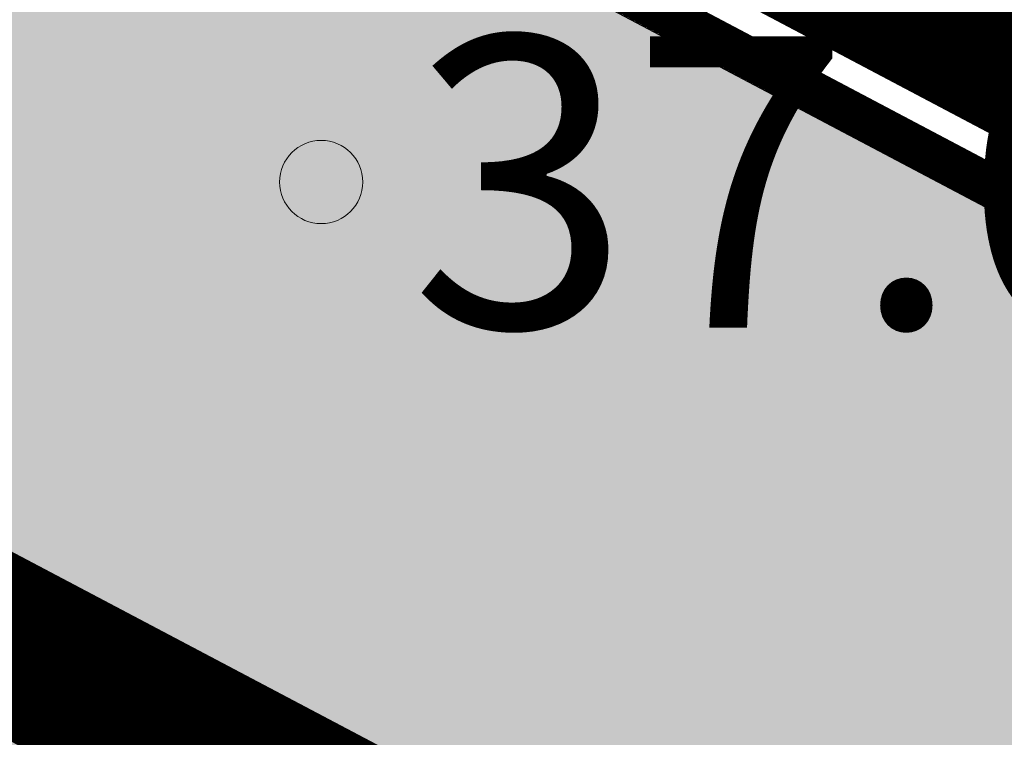
# Model space of a CAD drawing. Units: metres. Extents: x 545005 to 546073, y 6585301 to 6585858.
# Drawn here: x 545449 to 545451, y 6585583 to 6585584 of the extents above; entities that cross this region are included whole.
import ezdxf
from ezdxf import colors
from ezdxf.entities.mleader import LeaderData, LeaderLine
from ezdxf.enums import TextEntityAlignment as Align
from ezdxf.math import Vec2, Vec3

# ---------------------------------------------------------------- set-up
doc = ezdxf.new("R2010")
doc.units = ezdxf.units.M
for name, color, linetype, lineweight in [('KORGUS-EH2000', 2, 'Continuous', 0), ('OPT-halj-muru', 61, 'Continuous', 25), ('OPT-halj-muru-tugipl', 61, 'Continuous', 0)]:
    doc.layers.add(name, color=color, linetype=linetype, lineweight=lineweight)
for name, color, linetype in [('OPT-asf-uus', 253, 'Continuous'), ('OPT-hoonest_õig', 7, 'Continuous'), ('OPT_mood-piir', 1, 'Continuous'), ('PIIR', 32, 'Continuous'), ('plan.PIIR', 1, 'Continuous'), ('Pr_asfalt', 1, 'Continuous')]:
    doc.layers.add(name, color=color, linetype=linetype)
doc.styles.get("Standard").update_dxf_attribs({"font": 'txt.shx'})
doc.styles.add('Style-INTL_ISO_ITALIC', font='INTL_ISO_ITALIC.shx')

# ---------------------------------------------------------------- blocks, each defined once
blk = doc.blocks.new('RING02_15')
at = {"layer": 'KORGUS-EH2000', "color": 32, "lineweight": 0}
blk.add_circle((0, 0), 0.2, dxfattribs=at)

msp = doc.modelspace()

# ---------------------------------------------------------------- hatches: boundary and pattern name
at = {"layer": 'OPT-halj-muru-tugipl'}
h = msp.add_hatch(dxfattribs=at)
h.set_pattern_fill('ANGLE', color=256)
h.set_pattern_definition([(0, (0, 0), (0, 6.985), [5.08, -1.905]), (90, (0, 0), (-6.985, 4.277078946022131e-16), [5.08, -1.905])])
edge = h.paths.add_edge_path(flags=17)
edge.add_arc((545293.3433956848, 6585656.946438853), 2.77173117706328, 153.3656066229428, 238.9385696214205)
edge.add_line((545291.9133021329, 6585654.572133449), (545351.0297537525, 6585623.299135025))
edge.add_arc((545352.3281737827, 6585625.86087133), 2.872000604574885, 243.1217581342827, 330.3301694757939)
edge.add_line((545354.8236329393, 6585624.439227538), (545355.0932953889, 6585624.886120275))
edge.add_line((545355.0932953889, 6585624.886120275), (545355.3824495295, 6585625.436257266))
edge.add_arc((545352.8484115683, 6585626.820902142), 2.887661652598015, 331.3469973963458, 426.5005001156708)
edge.add_line((545353.9998408487, 6585629.469071402), (545310.5036289702, 6585652.488650289))
edge.add_line((545310.5036289702, 6585652.488650289), (545295.349467595, 6585660.519706297))
edge.add_arc((545294.0440943914, 6585657.787376036), 3.028139338269833, 64.46382004514308, 151.9063198961687)
edge.add_line((545291.3727340193, 6585659.213370992), (545291.082172008, 6585658.663976285))
edge.add_line((545291.082172008, 6585658.663976285), (545290.8657859403, 6585658.188994154))
edge = h.paths.add_edge_path(flags=17)
edge.add_arc((545293.3433956848, 6585656.946438853), 2.77173117706328, 153.3656066229428, 238.9385696214205)
edge.add_line((545351.0297537525, 6585623.299135025), (545291.9133021329, 6585654.572133449))
edge.add_arc((545352.3281737827, 6585625.86087133), 2.872000604574885, 243.1217581342827, 330.3301694757939)
edge.add_line((545355.0932953889, 6585624.886120275), (545354.8236329393, 6585624.439227538))
edge.add_line((545355.3824495295, 6585625.436257266), (545355.0932953889, 6585624.886120275))
edge.add_arc((545352.8484115683, 6585626.820902142), 2.887661652598015, 331.3469973963458, 426.5005001156708)
edge.add_line((545310.5036289702, 6585652.488650289), (545353.9998408487, 6585629.469071402))
edge.add_line((545295.349467595, 6585660.519706297), (545310.5036289702, 6585652.488650289))
edge.add_arc((545294.0440943914, 6585657.787376036), 3.028139338269833, 64.46382004514308, 151.9063198961687)
edge.add_line((545291.082172008, 6585658.663976285), (545291.3727340193, 6585659.213370992))
edge.add_line((545290.8657859403, 6585658.188994154), (545291.082172008, 6585658.663976285))
edge = h.paths.add_edge_path()
edge.add_line((545452.3207403639, 6585569.937597876), (545291.9133021329, 6585654.572133449))
edge.add_line((545452.3207403639, 6585569.937597876), (545291.9133021329, 6585654.572133449))
at = {"layer": 'Pr_asfalt', "linetype": 'Continuous'}
msp.add_hatch(color=254, dxfattribs=at).paths.add_polyline_path([(545255.9408332903, 6585680.176916547), (545259.0126289017, 6585685.689262939), (545260.0261002012, 6585684.977824211), (545457.8320373868, 6585580.414873447), (545454.9844291223, 6585575.056658593)])

# ---------------------------------------------------------------- linework, layer by layer
at = {"layer": 'OPT-asf-uus', "color": 7, "ltscale": 1000, "const_width": 0.1, "elevation": 0.6784380770718317, "flags": 128}
msp.add_lwpolyline([(545258.6628388094, 6585686.024420709), (545260.027666741, 6585685.066310953), (545261.4832846599, 6585684.216914684), (545457.8921672639, 6585580.442783246), (545455.0891600497, 6585575.13765077), (545258.4748957471, 6585678.926041415), (545257.2360217082, 6585679.580324001), (545256.0012488686, 6585680.242396546), (545254.9357132476, 6585680.435935481), (545254.9357132476, 6585680.435935481)], dxfattribs=at)
at = {"layer": 'OPT-halj-muru', "color": 254, "ltscale": 0.5, "true_color": 0xd5dcb7, "const_width": 2.6}
msp.add_lwpolyline([(545458.4871479187, 6585581.722459992), (545262.4647219304, 6585685.308443662, -0.03490438228631747), (545259.5631778296, 6585687.162835275, -0.03490438228631747)], format="xyb", dxfattribs=at)
at = {"layer": 'OPT_mood-piir', "color": 36, "ltscale": 0.1, "const_width": 0.4}
msp.add_lwpolyline([(545257.92, 6585683.69), (545252.99, 6585674.99), (545243.98, 6585659.04), (545231.57, 6585637.1), (545219.11, 6585615.08), (545218.46, 6585613.93), (545258.21, 6585592.75), (545308.06, 6585566.2), (545338.12, 6585550.18), (545369.63, 6585533.4), (545396.11, 6585519.29), (545419.18, 6585507.02), (545456.92, 6585578.61), (545368.49, 6585625.25)], close=True, dxfattribs=at)
at = {"layer": 'OPT_mood-piir', "color": 1, "ltscale": 0.1, "const_width": 0.4}
for points in [[(545257.92, 6585683.69), (545456.8995422528, 6585578.620789883)], [(545368.479864899, 6585625.297919576), (545373.3319167447, 6585634.025238843), (545461.547947132, 6585587.386152147), (545456.8995422526, 6585578.620789883), (545368.479864899, 6585625.297919576)]]:
    msp.add_lwpolyline(points, dxfattribs=at)
at = {"layer": 'PIIR', "color": 36, "ltscale": 0.1, "const_width": 0.4}
msp.add_lwpolyline([(545425.81, 6585728.57), (545368.49, 6585625.25), (545456.92, 6585578.61), (545576.29, 6585515.4), (545598.51, 6585503.68), (545621.51, 6585548.98), (545641.3, 6585588.23), (545682.24, 6585567.62), (545703.84, 6585603.12), (545712.97, 6585618.1), (545721.07, 6585632.04), (545743.18, 6585670.16), (545753.02, 6585687.08), (545726.66, 6585758.06), (545739.35, 6585782.54), (545755.33, 6585813.35), (545552.36, 6585797.91), (545542.49, 6585797.16), (545474.93, 6585793.9), (545476.86, 6585753.94), (545451.89, 6585752.73), (545449.96, 6585792.7), (545397.45, 6585790.16), (545386.6, 6585789.64)], close=True, dxfattribs=at)
msp.add_lwpolyline([(545425.81, 6585728.57), (545368.49, 6585625.25), (545456.92, 6585578.61), (545576.29, 6585515.4), (545598.51, 6585503.68), (545621.51, 6585548.98), (545641.3, 6585588.23), (545682.24, 6585567.62), (545703.84, 6585603.12), (545712.97, 6585618.1), (545721.07, 6585632.04), (545743.18, 6585670.16), (545753.02, 6585687.08), (545726.66, 6585758.06), (545739.35, 6585782.54), (545755.33, 6585813.35), (545552.36, 6585797.91), (545542.49, 6585797.16), (545474.93, 6585793.9), (545476.86, 6585753.94), (545451.89, 6585752.73), (545449.96, 6585792.7), (545397.45, 6585790.16), (545386.6, 6585789.64)], close=True, dxfattribs=at)
msp.add_lwpolyline([(545425.81, 6585728.57), (545368.49, 6585625.25), (545456.92, 6585578.61), (545576.29, 6585515.4), (545598.51, 6585503.68), (545621.51, 6585548.98), (545641.3, 6585588.23), (545682.24, 6585567.62), (545703.84, 6585603.12), (545712.97, 6585618.1), (545721.07, 6585632.04), (545743.18, 6585670.16), (545753.02, 6585687.08), (545726.66, 6585758.06), (545739.35, 6585782.54), (545755.33, 6585813.35), (545552.36, 6585797.91), (545542.49, 6585797.16), (545474.93, 6585793.9), (545476.86, 6585753.94), (545451.89, 6585752.73), (545449.96, 6585792.7), (545397.45, 6585790.16), (545386.6, 6585789.64)], close=True, dxfattribs=at)
at = {"layer": 'plan.PIIR', "const_width": 0.2, "flags": 128}
msp.add_lwpolyline([(545253.0141982496, 6585675.032593336), (545257.9200554824, 6585683.69009791), (545456.8995422526, 6585578.620789883), (545452.256586952, 6585569.763848964), (545253.0297419291, 6585675.062002382)], dxfattribs=at)
at = {"layer": 'Pr_asfalt', "color": 254, "linetype": 'Continuous', "elevation": -0.3215619229281683, "flags": 128}
msp.add_lwpolyline([(545255.9408332903, 6585680.176916547), (545259.0126289017, 6585685.689262939), (545260.0261002012, 6585684.977824211), (545457.8320373868, 6585580.414873447), (545454.9844291223, 6585575.056658593), (545423.2213428741, 6585591.831595792)], dxfattribs=at)

# ---------------------------------------------------------------- block references
at = {"layer": 'KORGUS-EH2000', "color": 32, "lineweight": 0, "xscale": 0.5, "yscale": 0.5}
msp.add_blockref('RING02_15', (545449.51, 6585584.03), dxfattribs=at)

# ---------------------------------------------------------------- texts
at = {"layer": 'KORGUS-EH2000', "color": 32, "linetype": 'Continuous', "lineweight": 0, "style": 'Style-INTL_ISO_ITALIC'}
msp.add_text(' 37.64', height=0.7000000000000001, dxfattribs=at).set_placement((545449.51, 6585584.03), align=Align.MIDDLE_LEFT)

# ---------------------------------------------------------------- leaders
at = {"layer": 'OPT-hoonest_õig'}
ml = msp.add_multileader_mtext('Standard', dxfattribs=at)
ml.set_content('', color=256)
ml.set_leader_properties()
ml.build(insert=Vec2(0, 0))
ml.multileader.update_dxf_attribs({"arrow_head_size": 2})
ctx = ml.context
ctx.base_point, ctx.arrow_head_size, ctx.plane_origin = Vec3(545448.3238619196, 6585599.457108407), 2, Vec3(545413.5690673988, 6585583.571611132)
notes = []
notes.append((ctx, [(0, (1, 1, 0), (545440.3238619196, 6585599.457108407), (1, 0), 8, [(0, [(545438.0873448714, 6585563.6793663)], 0, [])])]))
ctx.mtext.insert, ctx.mtext.flow_direction = Vec3(545450.3238619196, 6585601.457108407), 5
for ctx, leaders in notes:
    for number, flags, end, landing, length, lines in leaders:
        leader = LeaderData()
        leader.index, (leader.has_last_leader_line, leader.has_dogleg_vector, leader.attachment_direction) = number, flags
        leader.last_leader_point, leader.dogleg_vector, leader.dogleg_length = Vec3(end), Vec3(landing), length
        for number, points, colour, breaks in lines:
            line = LeaderLine()
            line.index, line.vertices, line.color, line.breaks = number, Vec3.list(points), colors.encode_raw_color(colour), breaks
            leader.lines.append(line)
        ctx.leaders.append(leader)

doc.saveas('drawing.dxf')
